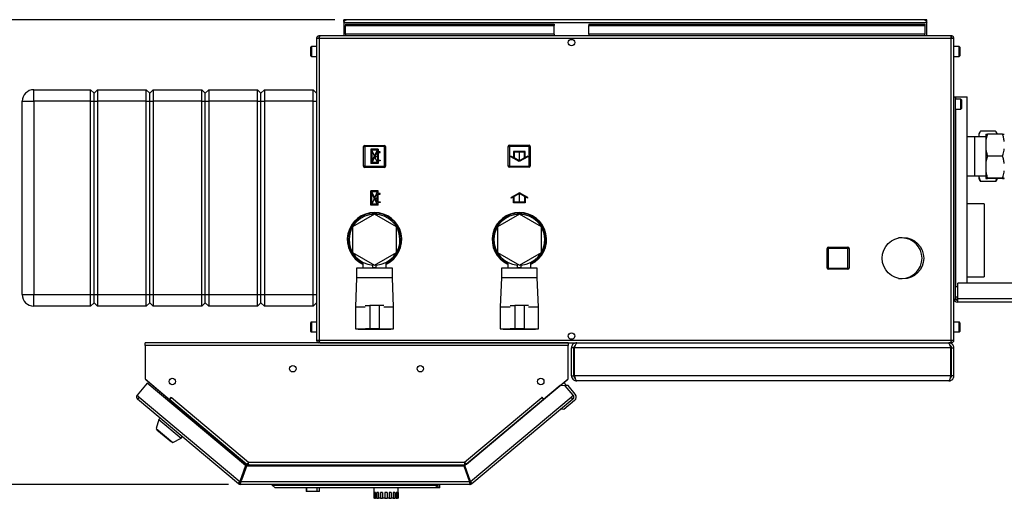
# Model space of a CAD drawing. Units: millimetres. Extents: x 0 to 423, y 0 to 297.
# Drawn here: x 70 to 155, y 64 to 105 of the extents above; entities that cross this region are included whole.
import ezdxf

# ---------------------------------------------------------------- set-up
doc = ezdxf.new("R2010")
doc.units = ezdxf.units.MM
doc.header["$PDSIZE"] = -1
doc.linetypes.add('CENTERX2', pattern=[20.32, 12.7, -2.54, 2.54, -2.54])
doc.layers.add('1', color=7, linetype='Continuous')
doc.styles.add('SLDTEXTSTYLE1', font='TXT', dxfattribs={"width": 0.605})
doc.dimstyles.new('SLDDIMSTYLE0', dxfattribs={"dimtxt": 3.5, "dimasz": 2.5, "dimexe": 0, "dimexo": 0.0625, "dimgap": 0.875, "dimtad": 1, "dimdec": 0, "dimlfac": 10, "dimrnd": 1e-09, "dimzin": 12, "dimdsep": 46, "dimtxsty": 'SLDTEXTSTYLE1', "dimsah": 1, "dimcen": 0.09, "dimadec": 0, "dimazin": 3, "dimtfac": 1, "dimtdec": 0, "dimtofl": 0, "dimtmove": 0, "dimatfit": 3, "dimfxl": 1, "dimfrac": 2, "dimtolj": 1, "dimtzin": 12, "dimarcsym": 0})

# ---------------------------------------------------------------- blocks, each defined once
blk = doc.blocks.new('_D_2')
at = {"layer": '1'}
for p, q in [((97.489, 105.139), (59.509, 105.139)), ((60.509, 105.139), (60.509, 64.998)), ((88.322, 64.998), (59.509, 64.998))]:
    blk.add_line(p, q, dxfattribs=at)
for points in [[(60.509, 105.139), (60.109, 102.639), (60.909, 102.639)], [(60.509, 64.998), (60.909, 67.498), (60.109, 67.498)]]:
    blk.add_solid(points, dxfattribs=at)
at = {"layer": '1', "insert": (55.998, 81.058), "char_height": 3.5, "attachment_point": 1, "rotation": 90, "style": 'SLDTEXTSTYLE1'}
blk.add_mtext('401', dxfattribs=at)

msp = doc.modelspace()

# ---------------------------------------------------------------- linework, layer by layer
at = {"color": 7, "linetype": 'Continuous', "lineweight": 30}
for p, q in [((98.259, 104.989), (98.259, 105.139)), ((98.489, 105.139), (98.259, 105.139)), ((98.259, 104.989), (98.274, 104.989)), ((98.259, 104.989), (98.259, 104.909)), ((98.259, 104.909), (98.259, 103.739)), ((98.259, 104.909), (148.559, 104.909)), ((98.409, 104.738), (98.409, 104.632)), ((98.409, 104.738), (116.409, 104.738)), ((98.409, 104.632), (116.409, 104.632)), ((98.409, 103.875), (98.409, 104.632)), ((148.329, 105.139), (98.489, 105.139)), ((116.409, 104.738), (116.409, 104.632)), ((116.409, 103.875), (116.409, 104.632)), ((119.409, 104.738), (148.409, 104.738)), ((119.409, 104.738), (119.409, 104.632)), ((119.409, 104.632), (148.409, 104.632)), ((119.409, 103.875), (119.409, 104.632)), ((148.559, 105.139), (148.329, 105.139)), ((148.409, 104.738), (148.409, 104.632)), ((148.409, 104.632), (148.409, 103.875)), ((148.545, 104.989), (148.559, 104.989)), ((148.559, 104.989), (148.559, 105.139)), ((148.559, 104.909), (148.559, 104.989)), ((148.559, 103.739), (148.559, 104.909)), ((96.139, 103.739), (96.139, 103.589)), ((96.21, 103.739), (96.139, 103.739)), ((150.609, 103.739), (96.21, 103.739)), ((116.409, 103.875), (98.409, 103.875)), ((98.409, 103.875), (98.409, 103.739)), ((116.409, 103.875), (116.409, 103.739)), ((148.409, 103.875), (119.409, 103.875)), ((119.409, 103.875), (119.409, 103.739)), ((148.409, 103.739), (148.409, 103.875)), ((150.679, 103.739), (150.609, 103.739)), ((150.679, 103.739), (150.679, 103.589)), ((95.909, 102.814), (95.459, 102.814)), ((96.139, 103.509), (95.909, 103.509)), ((95.909, 103.509), (95.909, 77.469)), ((96.155, 103.589), (96.139, 103.589)), ((96.139, 103.509), (96.139, 77.469)), ((150.679, 103.509), (96.139, 103.509)), ((117.857, 103.439), (117.962, 103.439)), ((150.679, 103.589), (150.663, 103.589)), ((150.909, 103.509), (150.679, 103.509)), ((150.679, 77.469), (150.679, 103.509)), ((150.909, 77.469), (150.909, 103.509)), ((151.359, 102.814), (150.909, 102.814)), ((95.409, 102.532), (95.409, 102.764)), ((95.409, 102.014), (95.409, 102.532)), ((95.459, 101.964), (95.909, 101.964)), ((150.909, 101.964), (151.359, 101.964)), ((151.409, 102.764), (151.409, 102.014)), ((71.509, 98.089), (71.509, 99.089)), ((71.509, 99.089), (76.409, 99.089)), ((76.409, 98.089), (76.409, 99.089)), ((76.409, 99.089), (76.709, 98.789)), ((76.709, 98.789), (77.009, 99.089)), ((76.709, 98.089), (76.709, 98.789)), ((77.009, 99.089), (77.009, 98.089)), ((77.009, 99.089), (81.209, 99.089)), ((81.209, 98.089), (81.209, 99.089)), ((81.209, 99.089), (81.509, 98.789)), ((81.509, 98.789), (81.809, 99.089)), ((81.509, 98.089), (81.509, 98.789)), ((81.809, 99.089), (81.809, 98.089)), ((81.809, 99.089), (86.009, 99.089)), ((86.009, 98.089), (86.009, 99.089)), ((86.009, 99.089), (86.309, 98.789)), ((86.309, 98.789), (86.609, 99.089)), ((86.309, 98.089), (86.309, 98.789)), ((86.609, 99.089), (86.609, 98.089)), ((86.609, 99.089), (90.809, 99.089)), ((90.809, 98.089), (90.809, 99.089)), ((90.809, 99.089), (91.109, 98.789)), ((91.109, 98.789), (91.409, 99.089)), ((91.109, 98.089), (91.109, 98.789)), ((91.409, 99.089), (91.409, 98.089)), ((91.409, 99.089), (95.609, 99.089)), ((95.609, 98.089), (95.609, 99.089)), ((95.609, 99.089), (95.909, 98.789)), ((70.509, 98.089), (71.509, 98.089)), ((70.509, 81.389), (70.509, 98.089)), ((76.409, 98.089), (71.509, 98.089)), ((71.509, 98.089), (71.509, 81.389)), ((76.409, 98.089), (76.709, 98.089)), ((76.409, 81.389), (76.409, 98.089)), ((76.709, 98.089), (77.009, 98.089)), ((76.709, 81.389), (76.709, 98.089)), ((81.209, 98.089), (77.009, 98.089)), ((77.009, 98.089), (77.009, 81.389)), ((81.209, 98.089), (81.509, 98.089)), ((81.209, 81.389), (81.209, 98.089)), ((81.509, 98.089), (81.809, 98.089)), ((81.509, 81.389), (81.509, 98.089)), ((86.009, 98.089), (81.809, 98.089)), ((81.809, 98.089), (81.809, 81.389)), ((86.009, 98.089), (86.309, 98.089)), ((86.009, 81.389), (86.009, 98.089)), ((86.309, 98.089), (86.609, 98.089)), ((86.309, 81.389), (86.309, 98.089)), ((90.809, 98.089), (86.609, 98.089)), ((86.609, 98.089), (86.609, 81.389)), ((90.809, 98.089), (91.109, 98.089)), ((90.809, 81.389), (90.809, 98.089)), ((91.109, 98.089), (91.409, 98.089)), ((91.109, 81.389), (91.109, 98.089)), ((95.609, 98.089), (91.409, 98.089)), ((91.409, 98.089), (91.409, 81.389)), ((95.609, 98.089), (95.909, 98.089)), ((95.609, 81.389), (95.609, 98.089)), ((150.909, 98.489), (151.059, 98.489)), ((151.059, 80.989), (151.059, 98.489)), ((151.059, 98.489), (151.083, 98.489)), ((151.509, 98.264), (151.059, 98.264)), ((151.083, 98.489), (152.049, 98.489)), ((151.559, 98.214), (151.559, 97.464)), ((152.049, 82.389), (152.049, 98.489)), ((151.059, 97.414), (151.509, 97.414)), ((153.131, 95.398), (153.059, 95.273)), ((153.059, 95.273), (153.059, 95.233)), ((153.059, 95.233), (153.059, 95.024)), ((154.509, 95.514), (153.209, 95.514)), ((153.657, 95.242), (153.657, 94.614)), ((155.107, 95.248), (153.807, 95.248)), ((154.659, 95.273), (154.588, 95.396)), ((154.659, 95.273), (154.659, 95.248)), ((153.657, 95.024), (152.049, 95.024)), ((152.709, 91.676), (152.709, 95.001)), ((153.657, 94.614), (153.657, 93.991)), ((99.964, 94.184), (100.064, 94.184)), ((99.964, 92.484), (99.964, 94.184)), ((100.064, 94.284), (101.764, 94.284)), ((100.064, 94.284), (100.064, 94.184)), ((100.064, 94.184), (100.064, 92.484)), ((101.764, 94.184), (100.064, 94.184)), ((101.764, 94.284), (101.764, 94.184)), ((101.764, 92.484), (101.764, 94.184)), ((101.864, 94.184), (101.764, 94.184)), ((101.864, 94.184), (101.864, 92.484)), ((112.454, 92.494), (112.454, 94.194)), ((112.454, 94.194), (112.554, 94.194)), ((112.554, 94.294), (114.254, 94.294)), ((112.554, 94.294), (112.554, 94.194)), ((112.554, 94.194), (112.554, 92.494)), ((114.254, 94.194), (112.554, 94.194)), ((114.254, 94.294), (114.254, 94.194)), ((114.254, 92.494), (114.254, 94.194)), ((114.354, 94.194), (114.254, 94.194)), ((114.354, 94.194), (114.354, 92.494)), ((153.657, 93.991), (153.657, 92.717)), ((153.657, 92.717), (153.657, 92.088)), ((155.107, 93.357), (153.807, 93.357)), ((100.064, 92.484), (99.964, 92.484)), ((100.064, 92.484), (101.764, 92.484)), ((100.064, 92.484), (100.064, 92.384)), ((101.764, 92.384), (100.064, 92.384)), ((101.764, 92.484), (101.864, 92.484)), ((101.764, 92.484), (101.764, 92.384)), ((112.554, 92.494), (112.454, 92.494)), ((112.554, 92.494), (114.254, 92.494)), ((112.554, 92.494), (112.554, 92.394)), ((114.254, 92.394), (112.554, 92.394)), ((114.254, 92.494), (114.354, 92.494)), ((114.254, 92.494), (114.254, 92.394)), ((153.657, 92.088), (153.657, 91.442)), ((152.049, 91.654), (153.657, 91.654)), ((153.059, 91.654), (153.059, 91.611)), ((153.059, 91.611), (153.059, 91.405)), ((153.059, 91.405), (153.131, 91.28)), ((154.509, 91.164), (153.209, 91.164)), ((153.657, 91.442), (153.657, 91.436)), ((155.107, 91.448), (153.807, 91.448)), ((155.107, 91.43), (153.807, 91.43)), ((154.587, 91.282), (154.509, 91.164)), ((154.588, 91.281), (154.659, 91.405)), ((154.659, 91.43), (154.659, 91.405)), ((153.509, 89.234), (152.049, 89.234)), ((153.509, 89.234), (153.509, 82.934)), ((100.909, 88.333), (99.009, 87.236)), ((102.809, 87.236), (100.909, 88.333)), ((113.409, 88.333), (111.509, 87.236)), ((115.309, 87.236), (113.409, 88.333)), ((99.009, 87.236), (99.009, 85.042)), ((102.809, 85.042), (102.809, 87.236)), ((111.509, 87.236), (111.509, 85.042)), ((115.309, 85.042), (115.309, 87.236)), ((146.409, 86.289), (146.133, 86.289)), ((99.009, 85.042), (100.909, 83.945)), ((100.909, 83.945), (102.809, 85.042)), ((111.509, 85.042), (113.409, 83.945)), ((113.409, 83.945), (115.309, 85.042)), ((139.964, 85.384), (140.064, 85.384)), ((139.964, 83.684), (139.964, 85.384)), ((140.064, 85.484), (140.064, 85.384)), ((140.064, 85.484), (141.764, 85.484)), ((140.064, 85.384), (140.064, 83.684)), ((141.764, 85.384), (140.064, 85.384)), ((141.764, 85.484), (141.764, 85.384)), ((141.864, 85.384), (141.764, 85.384)), ((141.764, 83.684), (141.764, 85.384)), ((141.864, 85.384), (141.864, 83.684)), ((99.909, 84.179), (99.909, 83.689)), ((101.909, 83.689), (101.909, 84.179)), ((112.409, 84.179), (112.409, 83.689)), ((114.409, 83.689), (114.409, 84.179)), ((99.359, 83.689), (99.359, 82.839)), ((100.909, 83.689), (99.359, 83.689)), ((100.759, 83.735), (100.759, 84.032)), ((100.759, 83.735), (101.059, 83.735)), ((102.459, 83.689), (100.909, 83.689)), ((101.059, 83.735), (101.059, 84.032)), ((102.459, 82.839), (102.459, 83.689)), ((111.859, 83.689), (111.859, 82.839)), ((113.409, 83.689), (111.859, 83.689)), ((113.259, 83.735), (113.259, 84.032)), ((113.259, 83.735), (113.559, 83.735)), ((114.959, 83.689), (113.409, 83.689)), ((113.559, 83.735), (113.559, 84.032)), ((114.959, 82.839), (114.959, 83.689)), ((140.064, 83.684), (139.964, 83.684)), ((140.064, 83.684), (140.064, 83.584)), ((140.064, 83.684), (141.764, 83.684)), ((141.764, 83.584), (140.064, 83.584)), ((141.764, 83.684), (141.864, 83.684)), ((141.764, 83.684), (141.764, 83.584)), ((99.359, 82.839), (99.259, 80.339)), ((100.909, 82.839), (99.359, 82.839)), ((102.459, 82.839), (100.909, 82.839)), ((102.559, 80.339), (102.459, 82.839)), ((111.859, 82.839), (111.759, 80.339)), ((113.409, 82.839), (111.859, 82.839)), ((114.959, 82.839), (113.409, 82.839)), ((115.059, 80.339), (114.959, 82.839)), ((146.133, 82.789), (146.409, 82.789)), ((152.049, 82.934), (153.509, 82.934)), ((151.239, 82.064), (151.059, 82.064)), ((166.079, 82.389), (151.239, 82.389)), ((151.239, 81.039), (151.239, 82.389)), ((70.509, 81.389), (71.509, 81.389)), ((71.509, 81.389), (76.409, 81.389)), ((71.509, 80.389), (71.509, 81.389)), ((76.409, 81.389), (76.709, 81.389)), ((76.409, 80.389), (76.409, 81.389)), ((76.709, 81.389), (77.009, 81.389)), ((76.709, 80.689), (76.709, 81.389)), ((77.009, 81.389), (81.209, 81.389)), ((77.009, 81.389), (77.009, 80.389)), ((81.209, 81.389), (81.509, 81.389)), ((81.209, 80.389), (81.209, 81.389)), ((81.509, 81.389), (81.809, 81.389)), ((81.509, 80.689), (81.509, 81.389)), ((81.809, 81.389), (86.009, 81.389)), ((81.809, 81.389), (81.809, 80.389)), ((86.009, 81.389), (86.309, 81.389)), ((86.009, 80.389), (86.009, 81.389)), ((86.309, 81.389), (86.609, 81.389)), ((86.309, 80.689), (86.309, 81.389)), ((86.609, 81.389), (90.809, 81.389)), ((86.609, 81.389), (86.609, 80.389)), ((90.809, 81.389), (91.109, 81.389)), ((90.809, 80.389), (90.809, 81.389)), ((91.109, 81.389), (91.409, 81.389)), ((91.109, 80.689), (91.109, 81.389)), ((91.409, 81.389), (95.609, 81.389)), ((91.409, 81.389), (91.409, 80.389)), ((95.609, 81.389), (95.909, 81.389)), ((95.609, 80.389), (95.609, 81.389)), ((150.909, 80.989), (151.059, 80.989)), ((151.059, 81.214), (151.239, 81.214)), ((151.068, 80.989), (151.083, 80.989)), ((151.083, 80.989), (151.239, 80.989)), ((151.239, 80.889), (151.209, 80.889)), ((151.239, 80.739), (151.209, 80.739)), ((166.079, 81.039), (151.239, 81.039)), ((151.239, 80.739), (151.239, 81.039)), ((166.079, 80.739), (151.239, 80.739)), ((76.409, 80.389), (71.509, 80.389)), ((76.409, 80.389), (76.709, 80.689)), ((76.709, 80.689), (77.009, 80.389)), ((81.209, 80.389), (77.009, 80.389)), ((81.209, 80.389), (81.509, 80.689)), ((81.509, 80.689), (81.809, 80.389)), ((86.009, 80.389), (81.809, 80.389)), ((86.009, 80.389), (86.309, 80.689)), ((86.309, 80.689), (86.609, 80.389)), ((90.809, 80.389), (86.609, 80.389)), ((90.809, 80.389), (91.109, 80.689)), ((91.109, 80.689), (91.409, 80.389)), ((95.609, 80.389), (91.409, 80.389)), ((95.609, 80.389), (95.909, 80.689)), ((99.259, 80.339), (99.259, 78.439)), ((99.259, 80.339), (100.109, 80.339)), ((100.116, 80.439), (100.509, 80.439)), ((100.509, 80.439), (100.509, 78.439)), ((101.309, 80.439), (100.509, 80.439)), ((101.309, 80.439), (101.309, 78.439)), ((101.703, 80.439), (101.309, 80.439)), ((101.709, 80.339), (102.559, 80.339)), ((102.559, 78.439), (102.559, 80.339)), ((111.759, 80.339), (111.759, 78.439)), ((111.759, 80.339), (112.609, 80.339)), ((112.616, 80.439), (113.009, 80.439)), ((113.009, 80.439), (113.009, 78.439)), ((113.809, 80.439), (113.009, 80.439)), ((113.809, 80.439), (113.809, 78.439)), ((114.203, 80.439), (113.809, 80.439)), ((114.209, 80.339), (115.059, 80.339)), ((115.059, 78.439), (115.059, 80.339)), ((95.409, 78.732), (95.409, 78.964)), ((95.409, 78.214), (95.409, 78.732)), ((95.909, 79.014), (95.459, 79.014)), ((99.259, 78.439), (100.109, 78.439)), ((99.509, 78.439), (99.509, 78.419)), ((99.509, 78.419), (100.909, 78.419)), ((100.509, 78.439), (100.117, 78.439)), ((101.309, 78.439), (100.509, 78.439)), ((100.909, 78.419), (102.309, 78.419)), ((101.309, 78.439), (101.702, 78.439)), ((101.709, 78.439), (102.559, 78.439)), ((102.309, 78.419), (102.309, 78.439)), ((111.759, 78.439), (112.609, 78.439)), ((112.009, 78.439), (112.009, 78.419)), ((112.009, 78.419), (113.409, 78.419)), ((113.009, 78.439), (112.617, 78.439)), ((113.809, 78.439), (113.009, 78.439)), ((113.409, 78.419), (114.809, 78.419)), ((113.809, 78.439), (114.202, 78.439)), ((114.209, 78.439), (115.059, 78.439)), ((114.809, 78.419), (114.809, 78.439)), ((151.359, 79.014), (150.909, 79.014)), ((151.409, 78.964), (151.409, 78.214)), ((95.459, 78.164), (95.909, 78.164)), ((95.909, 77.469), (96.139, 77.469)), ((96.139, 77.469), (150.679, 77.469)), ((96.139, 77.239), (96.139, 77.389)), ((96.139, 77.389), (96.156, 77.389)), ((117.962, 77.539), (117.857, 77.539)), ((150.663, 77.389), (150.679, 77.389)), ((150.679, 77.469), (150.909, 77.469)), ((150.679, 77.239), (150.679, 77.389)), ((150.909, 78.164), (151.359, 78.164)), ((81.109, 77.009), (81.109, 77.239)), ((117.609, 77.239), (81.109, 77.239)), ((81.109, 77.009), (81.109, 74.115)), ((117.609, 77.009), (81.109, 77.009)), ((96.21, 77.239), (150.609, 77.239)), ((117.609, 77.239), (117.609, 77.009)), ((117.609, 74.115), (117.609, 77.009)), ((118.109, 76.789), (117.909, 76.789)), ((117.909, 74.389), (117.909, 76.789)), ((118.109, 74.389), (118.109, 76.789)), ((118.18, 74.389), (118.18, 76.789)), ((150.639, 76.789), (118.18, 76.789)), ((118.359, 77.239), (118.359, 77.192)), ((150.459, 77.239), (150.459, 77.191)), ((150.609, 77.239), (150.679, 77.239)), ((150.639, 74.389), (150.639, 76.789)), ((150.709, 76.789), (150.909, 76.789)), ((150.709, 74.389), (150.709, 76.789)), ((150.909, 74.389), (150.909, 76.789)), ((81.109, 74.115), (83.222, 72.342)), ((81.191, 74.042), (83.116, 72.427)), ((115.497, 72.342), (117.609, 74.115)), ((116.943, 73.552), (117.527, 74.042)), ((117.909, 74.389), (118.109, 74.389)), ((150.639, 74.389), (118.18, 74.389)), ((150.459, 73.939), (118.359, 73.939)), ((150.909, 74.389), (150.709, 74.389)), ((81.304, 73.745), (80.424, 72.695)), ((89.78, 66.633), (81.304, 73.745)), ((116.943, 73.552), (108.697, 66.633)), ((117.366, 73.515), (116.943, 73.552)), ((117.249, 73.809), (117.474, 73.541)), ((117.295, 73.521), (117.333, 73.553)), ((117.615, 73.529), (117.333, 73.553)), ((117.333, 73.553), (117.366, 73.515)), ((118.053, 72.695), (117.366, 73.515)), ((118.226, 72.801), (117.615, 73.529)), ((80.424, 72.695), (80.6, 72.547)), ((80.6, 72.547), (80.452, 72.371)), ((89.174, 65.052), (80.452, 72.371)), ((80.6, 72.547), (89.281, 65.263)), ((83.118, 72.429), (83.116, 72.427)), ((83.116, 72.427), (83.17, 72.382)), ((83.131, 72.212), (83.182, 72.272)), ((83.182, 72.272), (83.233, 72.333)), ((83.182, 72.272), (89.889, 66.643)), ((83.222, 72.342), (83.379, 72.53)), ((83.233, 72.333), (83.381, 72.509)), ((83.233, 72.333), (89.877, 66.758)), ((83.318, 72.434), (83.31, 72.448)), ((83.379, 72.53), (83.391, 72.521)), ((83.391, 72.521), (83.381, 72.509)), ((83.381, 72.509), (90.043, 66.919)), ((108.676, 66.919), (115.338, 72.509)), ((108.842, 66.758), (115.486, 72.333)), ((109.195, 65.263), (117.877, 72.547)), ((118.025, 72.371), (109.303, 65.052)), ((115.328, 72.521), (115.34, 72.53)), ((115.338, 72.509), (115.328, 72.521)), ((115.338, 72.509), (115.486, 72.333)), ((115.34, 72.53), (115.497, 72.342)), ((115.4, 72.434), (115.409, 72.448)), ((115.486, 72.333), (115.487, 72.331)), ((115.6, 72.429), (115.602, 72.427)), ((118.176, 72.237), (117.257, 71.466)), ((117.877, 72.547), (118.053, 72.695)), ((118.025, 72.371), (117.877, 72.547)), ((118.048, 72.39), (118.025, 72.371)), ((118.053, 72.695), (118.073, 72.672)), ((117.257, 71.466), (116.975, 71.491)), ((82.306, 70.607), (82.056, 69.837)), ((82.409, 70.729), (82.306, 70.607)), ((82.306, 70.607), (84.221, 69)), ((82.056, 69.837), (83.507, 68.62)), ((82.149, 69.759), (82.124, 69.728)), ((82.124, 69.728), (83.388, 68.668)), ((83.507, 68.62), (84.221, 69)), ((84.221, 69), (84.324, 69.122)), ((83.388, 68.668), (83.413, 68.698)), ((89.78, 66.633), (89.281, 65.263)), ((89.375, 65.228), (89.874, 66.598)), ((89.889, 66.643), (89.427, 65.373)), ((108.603, 66.598), (89.874, 66.598)), ((89.983, 66.609), (89.98, 66.598)), ((90.043, 66.919), (108.676, 66.919)), ((90.067, 66.689), (108.651, 66.689)), ((108.603, 66.598), (109.101, 65.228)), ((108.677, 66.859), (108.677, 66.898)), ((109.195, 65.263), (108.697, 66.633)), ((89.427, 65.373), (89.346, 65.441)), ((89.271, 65.167), (89.174, 65.052)), ((89.322, 65.148), (89.322, 64.998)), ((109.155, 64.998), (89.322, 64.998)), ((109.101, 65.228), (89.375, 65.228)), ((92.088, 64.948), (92.088, 64.998)), ((92.338, 64.698), (92.088, 64.948)), ((92.088, 64.948), (106.388, 64.948)), ((106.138, 64.698), (92.338, 64.698)), ((95.005, 64.698), (95.005, 64.398)), ((95.08, 64.398), (95.08, 64.698)), ((95.946, 64.398), (95.946, 64.698)), ((96.171, 64.398), (96.171, 64.698)), ((100.838, 64.698), (100.838, 64.298)), ((102.938, 64.298), (102.938, 64.698)), ((106.388, 64.948), (106.138, 64.698)), ((106.388, 64.718), (106.158, 64.718)), ((106.388, 64.948), (106.388, 64.998)), ((106.388, 64.718), (106.388, 64.948)), ((106.538, 64.718), (106.388, 64.718)), ((106.538, 64.718), (106.538, 64.998)), ((109.168, 65.339), (109.061, 65.339)), ((109.155, 65.148), (109.155, 64.998)), ((109.206, 65.167), (109.303, 65.052)), ((95.08, 64.398), (95.005, 64.398)), ((95.946, 64.398), (95.08, 64.398)), ((96.171, 64.398), (95.946, 64.398)), ((100.857, 64.298), (100.838, 64.298)), ((100.838, 64.298), (100.838, 63.798)), ((100.838, 63.798), (100.857, 63.798)), ((100.857, 64.298), (100.857, 63.798)), ((100.908, 63.798), (100.857, 63.798)), ((100.997, 64.298), (100.908, 64.298)), ((100.908, 64.298), (100.908, 63.798)), ((100.908, 63.798), (100.997, 63.798)), ((100.997, 64.298), (100.997, 63.798)), ((101.11, 63.798), (100.997, 63.798)), ((101.258, 64.298), (101.11, 64.298)), ((101.11, 64.298), (101.11, 63.798)), ((101.11, 63.798), (101.258, 63.798)), ((101.258, 64.298), (101.258, 63.798)), ((101.418, 63.798), (101.258, 63.798)), ((101.604, 64.298), (101.418, 64.298)), ((101.418, 64.298), (101.418, 63.798)), ((101.418, 63.798), (101.604, 63.798)), ((101.604, 64.298), (101.604, 63.798)), ((101.789, 63.798), (101.604, 63.798)), ((101.988, 64.298), (101.789, 64.298)), ((101.789, 64.298), (101.789, 63.798)), ((101.789, 63.798), (101.988, 63.798)), ((101.988, 64.298), (101.988, 63.798)), ((102.173, 63.798), (101.988, 63.798)), ((102.359, 64.298), (102.173, 64.298)), ((102.173, 64.298), (102.173, 63.798)), ((102.173, 63.798), (102.359, 63.798)), ((102.359, 64.298), (102.359, 63.798)), ((102.519, 63.798), (102.359, 63.798)), ((102.666, 64.298), (102.519, 64.298)), ((102.519, 64.298), (102.519, 63.798)), ((102.519, 63.798), (102.666, 63.798)), ((102.666, 64.298), (102.666, 63.798)), ((102.78, 63.798), (102.666, 63.798)), ((102.869, 64.298), (102.78, 64.298)), ((102.78, 64.298), (102.78, 63.798)), ((102.78, 63.798), (102.869, 63.798)), ((102.869, 64.298), (102.869, 63.798)), ((102.92, 63.798), (102.869, 63.798)), ((102.938, 64.298), (102.92, 64.298)), ((102.92, 64.298), (102.92, 63.798)), ((102.92, 63.798), (102.938, 63.798)), ((102.938, 64.298), (102.938, 63.798))]:
    msp.add_line(p, q, dxfattribs=at)
at = {"color": 1, "linetype": 'Continuous', "lineweight": 30}
for p, q in [((95.459, 102.814), (95.459, 102.551)), ((151.359, 101.964), (151.359, 102.814)), ((95.459, 102.551), (95.459, 101.964)), ((151.083, 98.264), (151.083, 98.489)), ((151.509, 97.414), (151.509, 98.264)), ((151.083, 82.064), (151.083, 97.414)), ((151.083, 80.989), (151.083, 81.214)), ((95.459, 79.014), (95.459, 78.751)), ((95.459, 78.751), (95.459, 78.164)), ((151.359, 78.164), (151.359, 79.014)), ((81.193, 74.044), (81.191, 74.042)), ((117.527, 74.042), (117.525, 74.044)), ((89.983, 66.609), (108.705, 66.609))]:
    msp.add_line(p, q, dxfattribs=at)
at = {"color": 7, "linetype": 'CENTERX2'}
for p, q in [((101.224, 93.944), (100.604, 92.724)), ((101.154, 92.794), (100.674, 93.874)), ((113.404, 93.744), (113.404, 92.944)), ((100.914, 93.334), (101.224, 93.334)), ((101.214, 89.124), (100.594, 90.344)), ((101.144, 90.274), (100.664, 89.194)), ((113.414, 89.334), (113.414, 90.134)), ((100.904, 89.734), (101.214, 89.734))]:
    msp.add_line(p, q, dxfattribs=at)
at = {"color": 7, "linetype": 'Continuous'}
for p, q in [((100.604, 93.944), (100.604, 92.724)), ((101.224, 93.944), (100.604, 93.944)), ((101.149, 93.874), (100.674, 93.874)), ((100.674, 93.874), (100.674, 92.939)), ((101.149, 93.874), (100.674, 92.939)), ((101.154, 93.729), (100.679, 92.794)), ((101.154, 93.729), (101.154, 92.794)), ((101.224, 93.944), (101.224, 93.729)), ((101.404, 93.729), (101.224, 93.729)), ((101.224, 93.659), (101.224, 93.009)), ((101.224, 93.659), (101.404, 93.659)), ((101.404, 93.659), (101.404, 93.729)), ((113.904, 93.744), (112.904, 93.744)), ((112.904, 93.744), (112.904, 93.233)), ((113.854, 93.694), (112.954, 93.694)), ((112.954, 93.694), (112.954, 93.204)), ((113.854, 93.204), (113.854, 93.694)), ((113.904, 93.233), (113.904, 93.744)), ((101.224, 92.724), (100.604, 92.724)), ((101.154, 92.794), (100.679, 92.794)), ((101.224, 93.009), (101.404, 93.009)), ((101.404, 92.939), (101.224, 92.939)), ((101.224, 92.939), (101.224, 92.724)), ((101.404, 93.009), (101.404, 92.939)), ((112.904, 93.233), (112.679, 93.362)), ((112.679, 93.362), (112.679, 93.305)), ((113.404, 92.886), (112.679, 93.305)), ((113.404, 92.944), (112.954, 93.204)), ((114.129, 93.305), (113.404, 92.886)), ((113.854, 93.204), (113.404, 92.944)), ((114.129, 93.362), (113.904, 93.233)), ((114.129, 93.362), (114.129, 93.305)), ((101.214, 90.344), (100.594, 90.344)), ((100.594, 89.124), (100.594, 90.344)), ((100.664, 89.194), (100.664, 90.129)), ((101.139, 89.194), (100.664, 90.129)), ((101.144, 90.274), (100.669, 90.274)), ((101.144, 89.339), (100.669, 90.274)), ((101.144, 89.339), (101.144, 90.274)), ((101.214, 90.129), (101.214, 90.344)), ((101.394, 90.129), (101.214, 90.129)), ((101.394, 90.059), (101.394, 90.129)), ((113.414, 90.192), (112.689, 89.773)), ((113.414, 90.134), (112.964, 89.874)), ((114.139, 89.773), (113.414, 90.192)), ((113.864, 89.874), (113.414, 90.134)), ((101.214, 90.059), (101.394, 90.059)), ((101.214, 89.409), (101.214, 90.059)), ((101.214, 89.409), (101.394, 89.409)), ((101.394, 89.339), (101.214, 89.339)), ((101.214, 89.124), (101.214, 89.339)), ((101.394, 89.409), (101.394, 89.339)), ((112.914, 89.845), (112.689, 89.715)), ((112.689, 89.715), (112.689, 89.773)), ((112.914, 89.334), (112.914, 89.845)), ((113.914, 89.334), (112.914, 89.334)), ((112.964, 89.384), (112.964, 89.874)), ((113.864, 89.384), (112.964, 89.384)), ((113.864, 89.874), (113.864, 89.384)), ((113.914, 89.845), (113.914, 89.334)), ((114.139, 89.715), (113.914, 89.845)), ((114.139, 89.715), (114.139, 89.773)), ((101.214, 89.124), (100.594, 89.124)), ((101.139, 89.194), (100.664, 89.194))]:
    msp.add_line(p, q, dxfattribs=at)
at = {"color": 7, "linetype": 'Continuous', "lineweight": 30, "flags": 128}
for points in [[(81.165, 74.068), (81.173, 74.059), (81.191, 74.042)], [(117.527, 74.042), (117.545, 74.059), (117.553, 74.068)], [(117.891, 72.531), (117.91, 72.559), (117.924, 72.586)]]:
    msp.add_lwpolyline(points, dxfattribs=at)
at = {"color": 7, "linetype": 'Continuous', "lineweight": 30}
for centre, radius in [((117.909, 103.164), 0.28), ((146.509, 84.539), 1.79), ((117.909, 77.814), 0.28), ((93.859, 74.989), 0.275), ((104.859, 74.989), 0.275), ((83.459, 73.889), 0.275), ((115.259, 73.889), 0.275)]:
    msp.add_circle(centre, radius, dxfattribs=at)
for centre, radius, start, end in [((98.489, 104.909), 0.23, 90, 180), ((148.329, 104.909), 0.23, 360, 90), ((95.459, 102.764), 0.05, 90, 180), ((151.359, 102.764), 0.05, 0, 90), ((95.459, 102.014), 0.05, 180, 270), ((151.359, 102.014), 0.05, 270, 0), ((71.509, 98.089), 1, 90, 180), ((151.509, 98.214), 0.05, 0, 90), ((151.509, 97.464), 0.05, 270, 0), ((100.064, 94.184), 0.1, 90, 180), ((101.764, 94.184), 0.1, 0, 90), ((112.554, 94.194), 0.1, 90, 180), ((114.254, 94.194), 0.1, 0, 90), ((100.064, 92.484), 0.1, 180, 270), ((101.764, 92.484), 0.1, 270, 0), ((112.554, 92.494), 0.1, 180, 270), ((114.254, 92.494), 0.1, 270, 0), ((100.909, 86.139), 2.35, 90, 244.81566), ((100.909, 86.139), 2.3, 90, 244.22854), ((100.909, 86.139), 2.35, 295.18434, 90), ((100.909, 86.139), 2.3, 295.77146, 90), ((113.409, 86.139), 2.35, 90, 244.81566), ((113.409, 86.139), 2.3, 90, 244.22854), ((113.409, 86.139), 2.35, 295.18434, 90), ((113.409, 86.139), 2.3, 295.77146, 90), ((100.909, 86.139), 2.2, 90, 266.09044), ((100.909, 86.139), 2.2, 273.90956, 266.09044), ((100.909, 86.139), 2.2, 273.90956, 90), ((113.409, 86.139), 2.2, 90, 266.09044), ((113.409, 86.139), 2.2, 273.90956, 266.09044), ((113.409, 86.139), 2.2, 273.90956, 90), ((146.409, 84.539), 1.75, 270, 90), ((140.064, 85.384), 0.1, 90, 180), ((141.764, 85.384), 0.1, 360, 90), ((140.064, 83.684), 0.1, 180, 270), ((141.764, 83.684), 0.1, 270, 0), ((71.509, 81.389), 1, 180, 270), ((151.209, 81.039), 0.3, 189.59407, 270), ((151.209, 81.039), 0.15, 180, 270), ((95.459, 78.964), 0.05, 90, 180), ((95.459, 78.214), 0.05, 180, 270), ((151.359, 78.964), 0.05, 0, 90), ((151.359, 78.214), 0.05, 270, 0), ((80.6, 72.547), 0.23, 140, 230), ((80.6, 72.547), 0.08, 140, 230), ((83.118, 72.321), 0.08, 321.78465, 50), ((117.877, 72.547), 0.08, 310, 40), ((117.877, 72.547), 0.23, 310, 40), ((117.919, 72.544), 0.2, 310, 40), ((117.919, 72.544), 0.4, 310, 40), ((89.322, 65.228), 0.23, 230, 270), ((89.322, 65.228), 0.08, 230, 270), ((109.155, 65.228), 0.08, 270, 310), ((109.155, 65.228), 0.23, 270, 310)]:
    msp.add_arc(centre, radius, start, end, dxfattribs=at)
for points, knots in [([(98.259, 104.909), (98.279, 104.94), (98.318, 105.001), (98.377, 105.078), (98.434, 105.129), (98.471, 105.136), (98.489, 105.139)], [0, 0, 0, 0, 0.254718, 0.50961, 0.764503, 1, 1, 1, 1]), ([(148.329, 105.139), (148.349, 105.135), (148.388, 105.128), (148.447, 105.073), (148.504, 104.996), (148.541, 104.937), (148.559, 104.909)], [0, 0, 0, 0, 0.254718, 0.50961, 0.764503, 1, 1, 1, 1]), ([(96.139, 103.739), (96.114, 103.736), (96.063, 103.732), (95.993, 103.692), (95.94, 103.633), (95.913, 103.567), (95.91, 103.525), (95.909, 103.509)], [0, 0, 0, 0, 0.209052, 0.427821, 0.646592, 0.865364, 1, 1, 1, 1]), ([(96.139, 103.509), (96.144, 103.534), (96.154, 103.586), (96.17, 103.655), (96.185, 103.708), (96.199, 103.735), (96.207, 103.738), (96.21, 103.739)], [0, 0, 0, 0, 0.209052, 0.427821, 0.646592, 0.865364, 1, 1, 1, 1]), ([(150.609, 103.739), (150.614, 103.736), (150.624, 103.732), (150.639, 103.692), (150.654, 103.633), (150.668, 103.567), (150.676, 103.525), (150.679, 103.509)], [0, 0, 0, 0, 0.209052, 0.427821, 0.6465923, 0.8653635, 1, 1, 1, 1]), ([(150.909, 103.509), (150.907, 103.534), (150.902, 103.586), (150.863, 103.655), (150.803, 103.708), (150.738, 103.735), (150.695, 103.738), (150.679, 103.739)], [0, 0, 0, 0, 0.209052, 0.427821, 0.646592, 0.865364, 1, 1, 1, 1]), ([(96.139, 103.589), (96.127, 103.587), (96.105, 103.584), (96.079, 103.564), (96.062, 103.538), (96.06, 103.518), (96.059, 103.509)], [0, 0, 0, 0, 0.284155, 0.530993, 0.777748, 1, 1, 1, 1]), ([(150.759, 103.509), (150.758, 103.521), (150.755, 103.543), (150.734, 103.57), (150.708, 103.586), (150.689, 103.588), (150.679, 103.589)], [0, 0, 0, 0, 0.2841548, 0.5309932, 0.7777477, 1, 1, 1, 1]), ([(153.209, 95.514), (153.19, 95.488), (153.122, 95.395), (153.086, 95.301), (153.059, 95.233)], [0, 0, 0, 0, 0.284623, 1, 1, 1, 1]), ([(153.807, 95.248), (153.787, 95.189), (153.72, 94.981), (153.683, 94.767), (153.657, 94.614)], [0, 0, 0, 0, 0.284623, 1, 1, 1, 1]), ([(153.657, 95.242), (153.666, 95.242), (153.697, 95.244), (153.761, 95.246), (153.807, 95.248)], [0, 0, 0, 0, 0.284588, 1, 1, 1, 1]), ([(154.659, 95.233), (154.658, 95.235), (154.644, 95.284), (154.604, 95.379), (154.541, 95.469), (154.509, 95.514)], [0, 0, 0, 0, 0.029292, 0.512809, 1, 1, 1, 1]), ([(155.257, 94.614), (155.256, 94.62), (155.248, 94.679), (155.231, 94.788), (155.197, 94.942), (155.156, 95.096), (155.123, 95.197), (155.107, 95.248)], [0, 0, 0, 0, 0.029285, 0.270786, 0.51283, 0.756241, 1, 1, 1, 1]), ([(155.107, 95.248), (155.141, 95.247), (155.207, 95.245), (155.241, 95.243), (155.257, 95.242)], [0, 0, 0, 0, 0.5261829, 1, 1, 1, 1]), ([(153.657, 93.991), (153.657, 93.984), (153.672, 93.874), (153.712, 93.661), (153.775, 93.459), (153.807, 93.357)], [0, 0, 0, 0, 0.0292918, 0.5128086, 1, 1, 1, 1]), ([(155.107, 93.357), (155.126, 93.416), (155.193, 93.624), (155.23, 93.838), (155.257, 93.991)], [0, 0, 0, 0, 0.284623, 1, 1, 1, 1]), ([(153.807, 93.357), (153.787, 93.297), (153.72, 93.087), (153.683, 92.872), (153.657, 92.717)], [0, 0, 0, 0, 0.284623, 1, 1, 1, 1]), ([(155.257, 92.717), (155.256, 92.724), (155.242, 92.835), (155.202, 93.05), (155.138, 93.254), (155.107, 93.357)], [0, 0, 0, 0, 0.029292, 0.512809, 1, 1, 1, 1]), ([(153.657, 92.088), (153.657, 92.081), (153.672, 91.97), (153.712, 91.755), (153.775, 91.551), (153.807, 91.448)], [0, 0, 0, 0, 0.029292, 0.512809, 1, 1, 1, 1]), ([(155.107, 91.448), (155.126, 91.508), (155.193, 91.718), (155.23, 91.933), (155.257, 92.088)], [0, 0, 0, 0, 0.284623, 1, 1, 1, 1]), ([(153.059, 91.611), (153.06, 91.607), (153.074, 91.529), (153.114, 91.378), (153.178, 91.235), (153.209, 91.164)], [0, 0, 0, 0, 0.0292918, 0.5128086, 1, 1, 1, 1]), ([(153.209, 91.164), (153.189, 91.19), (153.159, 91.229), (153.141, 91.269), (153.136, 91.282)], [0, 0, 0, 0, 0.671653, 1, 1, 1, 1]), ([(153.807, 91.448), (153.772, 91.447), (153.706, 91.445), (153.673, 91.443), (153.657, 91.442)], [0, 0, 0, 0, 0.526183, 1, 1, 1, 1]), ([(153.657, 91.436), (153.666, 91.435), (153.697, 91.433), (153.761, 91.431), (153.807, 91.43)], [0, 0, 0, 0, 0.284588, 1, 1, 1, 1]), ([(154.509, 91.164), (154.529, 91.205), (154.571, 91.293), (154.594, 91.383), (154.606, 91.43)], [0, 0, 0, 0, 0.4767505, 1, 1, 1, 1]), ([(155.257, 91.442), (155.248, 91.443), (155.217, 91.445), (155.153, 91.447), (155.107, 91.448)], [0, 0, 0, 0, 0.284588, 1, 1, 1, 1]), ([(155.107, 91.43), (155.141, 91.431), (155.207, 91.433), (155.241, 91.435), (155.257, 91.436)], [0, 0, 0, 0, 0.526183, 1, 1, 1, 1]), ([(95.909, 77.469), (95.912, 77.444), (95.917, 77.392), (95.956, 77.323), (96.016, 77.27), (96.081, 77.243), (96.123, 77.24), (96.139, 77.239)], [0, 0, 0, 0, 0.209052, 0.427821, 0.646592, 0.865364, 1, 1, 1, 1]), ([(96.059, 77.469), (96.061, 77.457), (96.064, 77.435), (96.084, 77.408), (96.11, 77.392), (96.13, 77.39), (96.139, 77.389)], [0, 0, 0, 0, 0.2841548, 0.5309932, 0.7777477, 1, 1, 1, 1]), ([(96.21, 77.239), (96.205, 77.241), (96.195, 77.246), (96.18, 77.286), (96.164, 77.345), (96.151, 77.41), (96.142, 77.453), (96.139, 77.469)], [0, 0, 0, 0, 0.209052, 0.427821, 0.646592, 0.865364, 1, 1, 1, 1]), ([(150.679, 77.469), (150.674, 77.444), (150.664, 77.392), (150.649, 77.323), (150.634, 77.27), (150.62, 77.243), (150.612, 77.24), (150.609, 77.239)], [0, 0, 0, 0, 0.209052, 0.427821, 0.646592, 0.865364, 1, 1, 1, 1]), ([(150.679, 77.239), (150.704, 77.241), (150.756, 77.246), (150.825, 77.286), (150.878, 77.345), (150.906, 77.41), (150.908, 77.453), (150.909, 77.469)], [0, 0, 0, 0, 0.209052, 0.427821, 0.646592, 0.865364, 1, 1, 1, 1]), ([(150.679, 77.389), (150.691, 77.39), (150.714, 77.393), (150.74, 77.414), (150.756, 77.44), (150.758, 77.46), (150.759, 77.469)], [0, 0, 0, 0, 0.284155, 0.530993, 0.777748, 1, 1, 1, 1]), ([(118.359, 77.239), (118.306, 77.233), (118.198, 77.222), (118.057, 77.135), (117.956, 77.008), (117.913, 76.884), (117.91, 76.81), (117.909, 76.789)], [0, 0, 0, 0, 0.2277614, 0.4555838, 0.6834064, 0.9112288, 1, 1, 1, 1]), ([(118.266, 77.019), (118.239, 77.005), (118.182, 76.976), (118.122, 76.892), (118.114, 76.824), (118.109, 76.789)], [0, 0, 0, 0, 0.3073386, 0.6449648, 1, 1, 1, 1]), ([(118.18, 76.789), (118.199, 76.843), (118.237, 76.95), (118.294, 77.091), (118.351, 77.193), (118.396, 77.235), (118.423, 77.238), (118.43, 77.239)], [0, 0, 0, 0, 0.227761, 0.455584, 0.683406, 0.911229, 1, 1, 1, 1]), ([(150.389, 77.239), (150.408, 77.233), (150.446, 77.222), (150.503, 77.135), (150.559, 77.008), (150.605, 76.884), (150.631, 76.81), (150.639, 76.789)], [0, 0, 0, 0, 0.227761, 0.455584, 0.683406, 0.911229, 1, 1, 1, 1]), ([(150.909, 76.789), (150.904, 76.843), (150.892, 76.95), (150.805, 77.091), (150.679, 77.193), (150.554, 77.235), (150.48, 77.238), (150.459, 77.239)], [0, 0, 0, 0, 0.227761, 0.455584, 0.683406, 0.911229, 1, 1, 1, 1]), ([(150.709, 76.789), (150.706, 76.818), (150.7, 76.881), (150.646, 76.961), (150.591, 77.011), (150.555, 77.018), (150.552, 77.019)], [0, 0, 0, 0, 0.293138, 0.6292805, 0.9655325, 1, 1, 1, 1]), ([(117.909, 74.389), (117.915, 74.337), (117.925, 74.232), (118.008, 74.094), (118.128, 73.992), (118.254, 73.945), (118.333, 73.94), (118.359, 73.939)], [0, 0, 0, 0, 0.221505, 0.443039, 0.664574, 0.886107, 1, 1, 1, 1]), ([(118.109, 74.389), (118.113, 74.358), (118.12, 74.295), (118.168, 74.218), (118.216, 74.187), (118.237, 74.174)], [0, 0, 0, 0, 0.358708, 0.710912, 1, 1, 1, 1]), ([(118.359, 73.939), (118.346, 73.944), (118.32, 73.955), (118.28, 74.037), (118.24, 74.158), (118.207, 74.283), (118.187, 74.362), (118.18, 74.389)], [0, 0, 0, 0, 0.221505, 0.443039, 0.664574, 0.886107, 1, 1, 1, 1]), ([(150.639, 74.389), (150.625, 74.337), (150.599, 74.232), (150.559, 74.094), (150.519, 73.992), (150.486, 73.945), (150.466, 73.94), (150.459, 73.939)], [0, 0, 0, 0, 0.221505, 0.443039, 0.664574, 0.886107, 1, 1, 1, 1]), ([(150.459, 73.939), (150.485, 73.94), (150.537, 73.943), (150.613, 73.964), (150.685, 73.997), (150.749, 74.041), (150.805, 74.097), (150.85, 74.161), (150.884, 74.232), (150.901, 74.296), (150.908, 74.349), (150.909, 74.375), (150.909, 74.389)], [0, 0, 0, 0, 0.109203, 0.221572, 0.330788, 0.443172, 0.552388, 0.664772, 0.773989, 0.886372, 0.942974, 1, 1, 1, 1]), ([(150.58, 74.171), (150.584, 74.173), (150.602, 74.182), (150.63, 74.205), (150.661, 74.239), (150.685, 74.279), (150.702, 74.323), (150.709, 74.36), (150.709, 74.382), (150.709, 74.389)], [0, 0, 0, 0, 0.052286, 0.228907, 0.400546, 0.577163, 0.748803, 0.925419, 1, 1, 1, 1]), ([(90.043, 66.919), (90.028, 66.898), (89.998, 66.857), (89.953, 66.805), (89.915, 66.77), (89.889, 66.754), (89.88, 66.757), (89.877, 66.758)], [0, 0, 0, 0, 0.212388, 0.421179, 0.630136, 0.841102, 1, 1, 1, 1]), ([(89.973, 66.829), (89.97, 66.819), (89.962, 66.792), (89.931, 66.725), (89.903, 66.67), (89.889, 66.643)], [0, 0, 0, 0, 0.2522668, 0.6261334, 1, 1, 1, 1]), ([(90.043, 66.919), (90.041, 66.911), (90.038, 66.896), (90.038, 66.875), (90.041, 66.864), (90.042, 66.859)], [0, 0, 0, 0, 0.338933, 0.678132, 1, 1, 1, 1]), ([(90.067, 66.689), (90.062, 66.692), (90.053, 66.699), (90.045, 66.753), (90.041, 66.829), (90.042, 66.889), (90.043, 66.919)], [0, 0, 0, 0, 0.2527736, 0.5032804, 0.752144, 1, 1, 1, 1]), ([(108.676, 66.919), (108.677, 66.893), (108.681, 66.842), (108.68, 66.774), (108.674, 66.723), (108.664, 66.693), (108.655, 66.69), (108.651, 66.689)], [0, 0, 0, 0, 0.2123877, 0.4211793, 0.6301359, 0.8411015, 1, 1, 1, 1]), ([(108.651, 66.689), (108.658, 66.688), (108.672, 66.685), (108.691, 66.669), (108.702, 66.655), (108.707, 66.649)], [0, 0, 0, 0, 0.378645, 0.757289, 1, 1, 1, 1]), ([(108.842, 66.758), (108.839, 66.757), (108.833, 66.754), (108.817, 66.761), (108.798, 66.775), (108.769, 66.802), (108.726, 66.849), (108.692, 66.896), (108.676, 66.919)], [0, 0, 0, 0, 0.13467, 0.266323, 0.395113, 0.521205, 0.76482, 1, 1, 1, 1]), ([(108.676, 66.919), (108.679, 66.912), (108.686, 66.898), (108.697, 66.885), (108.704, 66.88), (108.706, 66.879)], [0, 0, 0, 0, 0.421343, 0.843017, 1, 1, 1, 1]), ([(108.679, 66.805), (108.684, 66.795), (108.696, 66.769), (108.711, 66.713), (108.721, 66.669), (108.724, 66.655)], [0, 0, 0, 0, 0.311197, 0.779622, 1, 1, 1, 1]), ([(108.794, 66.714), (108.792, 66.717), (108.777, 66.748), (108.756, 66.791), (108.749, 66.818), (108.746, 66.829)], [0, 0, 0, 0, 0.069773, 0.628687, 1, 1, 1, 1])]:
    msp.add_open_spline(points, degree=3, knots=knots, dxfattribs=at)
for points in [[(89.877, 66.758), (89.881, 66.753), (89.89, 66.742), (89.895, 66.714), (89.894, 66.681), (89.891, 66.656), (89.889, 66.643)], [(89.983, 66.609), (89.99, 66.639), (90.004, 66.699), (90.025, 66.775), (90.046, 66.828), (90.06, 66.835), (90.067, 66.839)], [(89.983, 66.609), (89.99, 66.619), (90.004, 66.64), (90.025, 66.667), (90.046, 66.685), (90.06, 66.688), (90.067, 66.689)], [(89.281, 65.263), (89.265, 65.237), (89.233, 65.185), (89.195, 65.118), (89.171, 65.069), (89.173, 65.058), (89.174, 65.052)], [(89.281, 65.263), (89.278, 65.252), (89.271, 65.23), (89.265, 65.201), (89.263, 65.178), (89.268, 65.171), (89.271, 65.167)], [(89.322, 64.998), (89.327, 65.002), (89.335, 65.009), (89.349, 65.062), (89.362, 65.138), (89.371, 65.198), (89.375, 65.228)], [(89.322, 65.148), (89.327, 65.15), (89.335, 65.152), (89.349, 65.17), (89.362, 65.197), (89.371, 65.218), (89.375, 65.228)], [(109.101, 65.228), (109.106, 65.198), (109.115, 65.138), (109.128, 65.062), (109.141, 65.009), (109.15, 65.002), (109.155, 64.998)], [(109.101, 65.228), (109.106, 65.218), (109.115, 65.197), (109.128, 65.17), (109.141, 65.152), (109.15, 65.15), (109.155, 65.148)], [(109.303, 65.052), (109.304, 65.058), (109.306, 65.069), (109.282, 65.118), (109.243, 65.185), (109.211, 65.237), (109.195, 65.263)], [(109.206, 65.167), (109.209, 65.171), (109.214, 65.178), (109.212, 65.201), (109.205, 65.23), (109.199, 65.252), (109.195, 65.263)]]:
    msp.add_open_spline(points, degree=3, dxfattribs=at)
at = {"color": 7, "linetype": 'Continuous'}
for p in [(100.914, 93.334), (100.904, 89.734)]:
    msp.add_point(p, dxfattribs=at)

# ---------------------------------------------------------------- dimensions: what is measured, and where the dimension line sits
at = {"layer": '1'}
dim = msp.add_linear_dim(base=(60.509, 64.998), p1=(98.489, 105.139), p2=(89.322, 64.998), angle=90, dimstyle='SLDDIMSTYLE0', dxfattribs=at)
dim.commit()
dim.dimension.update_dxf_attribs({"geometry": '_D_2', "text_midpoint": (60.509, 85.069), "dimtype": 160})

doc.saveas('drawing.dxf')
